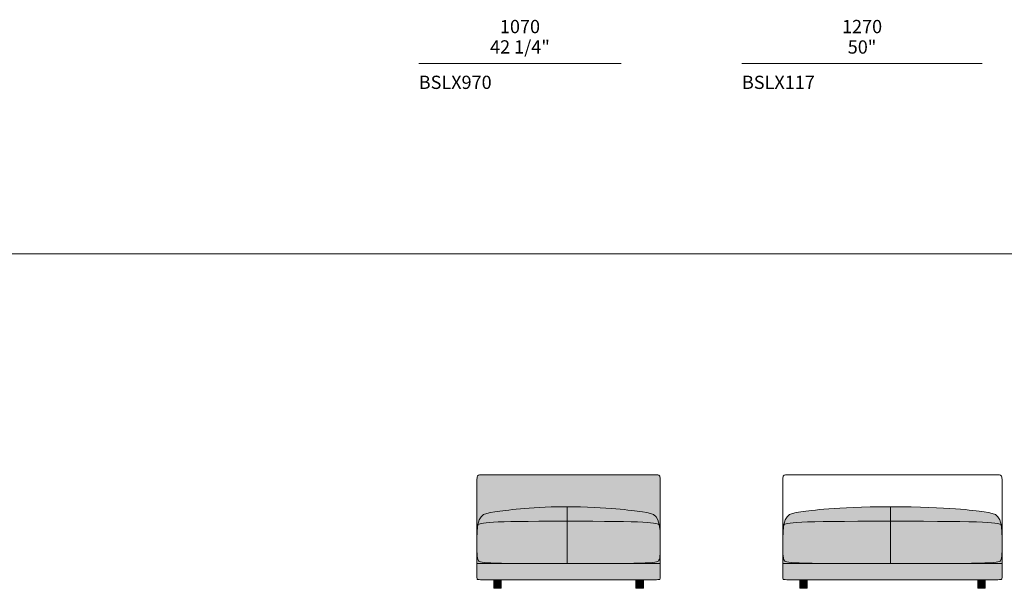
# Model space of a CAD drawing. Units: millimetres. Extents: x -97752 to 242819, y 47012 to 144328.
# Drawn here: x -32626 to -27422, y 98058 to 101063 of the extents above; entities that cross this region are included whole.
import ezdxf

# ---------------------------------------------------------------- set-up
doc = ezdxf.new("R2010")
doc.units = ezdxf.units.MM
doc.header["$LTSCALE"] = 10
for name, color, linetype, lineweight in [('dimensions', 7, 'Continuous', 5), ('drawing', 7, 'Continuous', 5), ('hatch', 9, 'Continuous', 5), ('product codes', 7, 'Continuous', 5), ('stitches', 7, 'Continuous', 0)]:
    doc.layers.add(name, color=color, linetype=linetype, lineweight=lineweight)
doc.styles.add('Arial Normale', font='arial.ttf')

msp = doc.modelspace()

# ---------------------------------------------------------------- hatches: boundary and pattern name
at = {"layer": 'hatch'}
for points in [[(-29322.4, 98658), (-29322.4, 98658), (-29746.7, 98658), (-30127.7, 98658), (-30127.7, 98658), (-30188.8, 98658), (-30190.8, 98657.9), (-30192.7, 98657.8), (-30194.5, 98657.7), (-30195.3, 98657.6), (-30196.1, 98657.5), (-30196.9, 98657.3), (-30197.7, 98657.2), (-30198.5, 98657), (-30199.2, 98656.9), (-30199.9, 98656.7), (-30200.2, 98656.6), (-30200.5, 98656.5), (-30200.8, 98656.4), (-30201.2, 98656.3), (-30201.5, 98656.1), (-30201.8, 98656), (-30202.1, 98655.9), (-30202.4, 98655.7), (-30202.6, 98655.6), (-30202.9, 98655.5), (-30203.2, 98655.3), (-30203.5, 98655.1), (-30203.7, 98655), (-30204, 98654.8), (-30204.2, 98654.6), (-30204.4, 98654.4), (-30204.7, 98654.2), (-30204.9, 98654), (-30205.1, 98653.8), (-30205.3, 98653.6), (-30205.5, 98653.4), (-30205.7, 98653.2), (-30205.9, 98653), (-30206, 98652.8), (-30206.1, 98652.7), (-30206.2, 98652.6), (-30206.3, 98652.5), (-30206.4, 98652.3), (-30206.5, 98652.2), (-30206.6, 98652.1), (-30206.7, 98651.9), (-30206.7, 98651.8), (-30206.8, 98651.6), (-30206.9, 98651.5), (-30207, 98651.3), (-30207.1, 98651.1), (-30207.1, 98651), (-30207.2, 98650.8), (-30207.3, 98650.6), (-30207.4, 98650.3), (-30207.6, 98649.9), (-30207.7, 98649.4), (-30207.8, 98649), (-30207.9, 98648.5), (-30208.1, 98648), (-30208.2, 98647.4), (-30208.3, 98646.9), (-30208.4, 98646.2), (-30208.6, 98644.9), (-30208.8, 98643.4), (-30208.9, 98641.7), (-30209.2, 98637.7), (-30209.4, 98632.8), (-30209.9, 98602.3), (-30210, 98318.6), (-30209.6, 98340.6), (-30209.3, 98350.6), (-30208.8, 98360), (-30208.1, 98368.8), (-30207.3, 98377.1), (-30206.3, 98384.8), (-30205.2, 98391.9), (-30204.1, 98397.5), (-30203, 98402.6), (-30202.4, 98405.1), (-30201.7, 98407.5), (-30201.1, 98409.8), (-30200.4, 98412.1), (-30199.7, 98414.2), (-30198.9, 98416.3), (-30198.1, 98418.4), (-30197.3, 98420.3), (-30196.5, 98422.2), (-30195.6, 98424), (-30194.7, 98425.8), (-30193.8, 98427.4), (-30192.9, 98429.1), (-30191.9, 98430.6), (-30190.9, 98432.1), (-30189.9, 98433.6), (-30188.8, 98434.9), (-30187.7, 98436.3), (-30186.6, 98437.5), (-30185.5, 98438.8), (-30184.3, 98439.9), (-30183.1, 98441.1), (-30181.9, 98442.1), (-30180.6, 98443.1), (-30179.4, 98444.1), (-30178, 98445.1), (-30176.7, 98446), (-30175.3, 98446.8), (-30173.9, 98447.6), (-30172.5, 98448.4), (-30171, 98449.1), (-30169.5, 98449.8), (-30168, 98450.5), (-30166.5, 98451.1), (-30164.9, 98451.8), (-30163.3, 98452.3), (-30161.6, 98452.9), (-30159.9, 98453.4), (-30156.5, 98454.4), (-30152.9, 98455.3), (-30149.3, 98456.1), (-30145.4, 98456.8), (-30141.5, 98457.5), (-30057.4, 98469.4), (-30021.5, 98473.9), (-29980.1, 98478.3), (-29932.6, 98482.3), (-29878.3, 98485.6), (-29816.5, 98487.8), (-29746.7, 98488.6), (-29662.6, 98487.8), (-29590.1, 98485.6), (-29528.1, 98482.3), (-29475.4, 98478.3), (-29430.9, 98473.9), (-29316.9, 98458.8), (-29308.6, 98457.5), (-29304.7, 98456.8), (-29300.9, 98456.1), (-29297.2, 98455.3), (-29293.7, 98454.4), (-29290.2, 98453.4), (-29288.5, 98452.9), (-29286.9, 98452.3), (-29285.3, 98451.8), (-29283.7, 98451.1), (-29282.1, 98450.5), (-29280.6, 98449.8), (-29279.1, 98449.1), (-29277.7, 98448.4), (-29276.2, 98447.6), (-29274.8, 98446.8), (-29273.5, 98446), (-29272.1, 98445.1), (-29270.8, 98444.1), (-29269.5, 98443.1), (-29268.3, 98442.1), (-29267, 98441.1), (-29265.8, 98439.9), (-29264.7, 98438.8), (-29263.5, 98437.5), (-29262.4, 98436.3), (-29261.3, 98434.9), (-29260.3, 98433.6), (-29259.2, 98432.1), (-29258.2, 98430.6), (-29257.3, 98429.1), (-29256.3, 98427.4), (-29255.4, 98425.8), (-29254.5, 98424), (-29253.7, 98422.2), (-29252.8, 98420.3), (-29252, 98418.4), (-29251.3, 98416.3), (-29250.5, 98414.2), (-29249.8, 98412.1), (-29249.1, 98409.8), (-29248.4, 98407.5), (-29247.8, 98405.1), (-29247.2, 98402.6), (-29246, 98397.5), (-29245, 98391.9), (-29243.8, 98384.8), (-29242.9, 98377.1), (-29242.1, 98368.8), (-29241.4, 98360), (-29240.9, 98350.6), (-29240.5, 98340.6), (-29240.2, 98318.6), (-29240.2, 98548.9), (-29240.3, 98602.3), (-29240.7, 98632.8), (-29240.9, 98637.7), (-29241.2, 98641.7), (-29241.4, 98643.4), (-29241.6, 98644.9), (-29241.8, 98646.2), (-29241.9, 98646.9), (-29242, 98647.4), (-29242.1, 98648), (-29242.2, 98648.5), (-29242.3, 98649), (-29242.5, 98649.4), (-29242.6, 98649.9), (-29242.7, 98650.3), (-29242.9, 98650.6), (-29242.9, 98650.8), (-29243, 98651), (-29243.1, 98651.1), (-29243.2, 98651.3), (-29243.3, 98651.5), (-29243.3, 98651.6), (-29243.4, 98651.8), (-29243.5, 98651.9), (-29243.6, 98652.1), (-29243.7, 98652.2), (-29243.8, 98652.3), (-29243.8, 98652.5), (-29243.9, 98652.6), (-29244, 98652.7), (-29244.1, 98652.8), (-29244.2, 98653), (-29244.4, 98653.2), (-29244.6, 98653.4), (-29244.8, 98653.6), (-29245, 98653.8), (-29245.3, 98654), (-29245.5, 98654.2), (-29245.7, 98654.4), (-29245.9, 98654.6), (-29246.2, 98654.8), (-29246.4, 98655), (-29246.7, 98655.1), (-29247, 98655.3), (-29247.2, 98655.5), (-29247.5, 98655.6), (-29247.8, 98655.7), (-29248.1, 98655.9), (-29248.4, 98656), (-29248.7, 98656.1), (-29249, 98656.3), (-29249.3, 98656.4), (-29249.6, 98656.5), (-29250, 98656.6), (-29250.3, 98656.7), (-29251, 98656.9), (-29251.7, 98657), (-29252.4, 98657.2), (-29253.2, 98657.3), (-29254, 98657.5), (-29254.8, 98657.6), (-29255.7, 98657.7), (-29257.5, 98657.8), (-29259.4, 98657.9), (-29261.4, 98658), (-29315.7, 98658.1)], [(-29245, 98391.9), (-29246, 98397.5), (-29247.2, 98402.6), (-29247.8, 98405.1), (-29248.4, 98407.5), (-29249.1, 98409.8), (-29249.8, 98412.1), (-29250.5, 98414.2), (-29251.3, 98416.3), (-29252, 98418.4), (-29252.8, 98420.3), (-29253.7, 98422.2), (-29254.5, 98424), (-29255.4, 98425.8), (-29256.3, 98427.4), (-29257.3, 98429.1), (-29258.2, 98430.6), (-29259.2, 98432.1), (-29260.3, 98433.6), (-29261.3, 98434.9), (-29262.4, 98436.3), (-29263.5, 98437.5), (-29264.7, 98438.8), (-29265.8, 98439.9), (-29267, 98441.1), (-29268.3, 98442.1), (-29269.5, 98443.1), (-29270.8, 98444.1), (-29272.1, 98445.1), (-29273.5, 98446), (-29274.8, 98446.8), (-29276.2, 98447.6), (-29277.7, 98448.4), (-29279.1, 98449.1), (-29280.6, 98449.8), (-29282.1, 98450.5), (-29283.7, 98451.1), (-29285.3, 98451.8), (-29286.9, 98452.3), (-29288.5, 98452.9), (-29290.2, 98453.4), (-29293.7, 98454.4), (-29297.2, 98455.3), (-29300.9, 98456.1), (-29304.7, 98456.8), (-29308.6, 98457.5), (-29334.9, 98461.3), (-29430.9, 98473.9), (-29475.4, 98478.3), (-29528.1, 98482.3), (-29590.1, 98485.6), (-29662.6, 98487.8), (-29746.7, 98488.6), (-29816.5, 98487.8), (-29878.3, 98485.6), (-29932.6, 98482.3), (-29980.1, 98478.3), (-30021.5, 98473.9), (-30133.3, 98458.8), (-30141.5, 98457.5), (-30145.4, 98456.8), (-30149.3, 98456.1), (-30152.9, 98455.3), (-30156.5, 98454.4), (-30159.9, 98453.4), (-30161.6, 98452.9), (-30163.3, 98452.3), (-30164.9, 98451.8), (-30166.5, 98451.1), (-30168, 98450.5), (-30169.5, 98449.8), (-30171, 98449.1), (-30172.5, 98448.4), (-30173.9, 98447.6), (-30175.3, 98446.8), (-30176.7, 98446), (-30178, 98445.1), (-30179.4, 98444.1), (-30180.6, 98443.1), (-30181.9, 98442.1), (-30183.1, 98441.1), (-30184.3, 98439.9), (-30185.5, 98438.8), (-30186.6, 98437.5), (-30187.7, 98436.3), (-30188.8, 98434.9), (-30189.9, 98433.6), (-30190.9, 98432.1), (-30191.9, 98430.6), (-30192.9, 98429.1), (-30193.8, 98427.4), (-30194.7, 98425.8), (-30195.6, 98424), (-30196.5, 98422.2), (-30197.3, 98420.3), (-30198.1, 98418.4), (-30198.9, 98416.3), (-30199.7, 98414.2), (-30200.4, 98412.1), (-30201.1, 98409.8), (-30201.7, 98407.5), (-30202.4, 98405.1), (-30203, 98402.6), (-30204.1, 98397.5), (-30205.2, 98391.9), (-30204.9, 98392.3), (-30204.6, 98392.6), (-30204.2, 98392.9), (-30203.9, 98393.3), (-30203.5, 98393.6), (-30203.2, 98393.9), (-30202.8, 98394.2), (-30202.4, 98394.6), (-30201.9, 98394.9), (-30201.5, 98395.2), (-30201, 98395.5), (-30200.6, 98395.8), (-30200, 98396.1), (-30199.5, 98396.4), (-30199, 98396.7), (-30198.4, 98397), (-30197.8, 98397.3), (-30197.2, 98397.5), (-30196.5, 98397.8), (-30195.8, 98398.1), (-30194.3, 98398.7), (-30192.8, 98399.2), (-30191, 98399.7), (-30189.2, 98400.2), (-30187.2, 98400.7), (-30185, 98401.2), (-30182.7, 98401.7), (-30180.1, 98402.2), (-30174.6, 98403.1), (-30168.3, 98403.9), (-30161.1, 98404.7), (-30144, 98406.2), (-30122.7, 98407.5), (-30066, 98409.7), (-29746.7, 98412.3), (-29394.7, 98409.7), (-29332.8, 98407.5), (-29309.8, 98406.2), (-29291.4, 98404.7), (-29283.7, 98403.9), (-29276.9, 98403.1), (-29271, 98402.2), (-29268.3, 98401.7), (-29265.8, 98401.2), (-29263.6, 98400.7), (-29261.4, 98400.2), (-29259.5, 98399.7), (-29257.7, 98399.2), (-29256, 98398.7), (-29255.3, 98398.4), (-29254.5, 98398.1), (-29253.8, 98397.8), (-29253.1, 98397.5), (-29252.5, 98397.3), (-29251.9, 98397), (-29251.3, 98396.7), (-29250.7, 98396.4), (-29250.2, 98396.1), (-29249.6, 98395.8), (-29249.1, 98395.5), (-29248.7, 98395.2), (-29248.2, 98394.9), (-29247.8, 98394.6), (-29247.4, 98394.2), (-29247, 98393.9), (-29246.6, 98393.6), (-29246.3, 98393.3), (-29245.9, 98392.9), (-29245.6, 98392.6), (-29245.3, 98392.3)], [(-28027.4, 98488.6), (-28218.1, 98485.6), (-28290.6, 98482.3), (-28350.3, 98478.3), (-28399.1, 98473.9), (-28498.2, 98461.3), (-28524.5, 98457.5), (-28528.4, 98456.8), (-28532.2, 98456.1), (-28535.9, 98455.3), (-28539.5, 98454.4), (-28542.9, 98453.4), (-28544.6, 98452.9), (-28546.2, 98452.3), (-28547.8, 98451.8), (-28549.4, 98451.1), (-28551, 98450.5), (-28552.5, 98449.8), (-28554, 98449.1), (-28555.5, 98448.4), (-28556.9, 98447.6), (-28558.3, 98446.8), (-28559.7, 98446), (-28561, 98445.1), (-28562.3, 98444.1), (-28563.6, 98443.1), (-28564.9, 98442.1), (-28566.1, 98441.1), (-28567.3, 98439.9), (-28568.5, 98438.8), (-28569.6, 98437.5), (-28570.7, 98436.3), (-28571.8, 98434.9), (-28572.9, 98433.6), (-28573.9, 98432.1), (-28574.9, 98430.6), (-28575.9, 98429.1), (-28576.8, 98427.4), (-28577.7, 98425.8), (-28578.6, 98424), (-28579.5, 98422.2), (-28580.3, 98420.3), (-28581.1, 98418.4), (-28581.9, 98416.3), (-28582.6, 98414.2), (-28583.3, 98412.1), (-28584, 98409.8), (-28584.7, 98407.5), (-28585.4, 98405.1), (-28586, 98402.6), (-28587.1, 98397.5), (-28588.2, 98391.9), (-28587.9, 98392.3), (-28587.5, 98392.6), (-28587.2, 98392.9), (-28586.9, 98393.3), (-28586.5, 98393.6), (-28586.1, 98393.9), (-28585.7, 98394.2), (-28585.3, 98394.6), (-28584.9, 98394.9), (-28584.4, 98395.2), (-28583.9, 98395.5), (-28583.4, 98395.8), (-28582.9, 98396.1), (-28582.4, 98396.4), (-28581.8, 98396.7), (-28581.2, 98397), (-28580.5, 98397.3), (-28579.8, 98397.5), (-28579.1, 98397.8), (-28578.4, 98398.1), (-28577.6, 98398.4), (-28576.8, 98398.7), (-28575.1, 98399.2), (-28573.2, 98399.7), (-28571.1, 98400.2), (-28568.8, 98400.7), (-28566.4, 98401.2), (-28560.8, 98402.2), (-28554.4, 98403.1), (-28547.1, 98403.9), (-28538.7, 98404.7), (-28518.4, 98406.2), (-28492.9, 98407.5), (-28326.9, 98411.1), (-27711.5, 98411.1), (-27537, 98407.5), (-27510.4, 98406.2), (-27489.3, 98404.7), (-27480.5, 98403.9), (-27472.8, 98403.1), (-27466.2, 98402.2), (-27460.5, 98401.2), (-27458, 98400.7), (-27455.6, 98400.2), (-27453.5, 98399.7), (-27451.5, 98399.2), (-27449.8, 98398.7), (-27448.9, 98398.4), (-27448.1, 98398.1), (-27447.4, 98397.8), (-27446.6, 98397.5), (-27446, 98397.3), (-27445.3, 98397), (-27444.7, 98396.7), (-27444.1, 98396.4), (-27443.5, 98396.1), (-27443, 98395.8), (-27442.5, 98395.5), (-27442, 98395.2), (-27441.5, 98394.9), (-27441.1, 98394.6), (-27440.7, 98394.2), (-27440.3, 98393.9), (-27439.9, 98393.6), (-27439.6, 98393.3), (-27439.2, 98392.9), (-27438.9, 98392.6), (-27438.6, 98392.3), (-27438.3, 98391.9), (-27439.3, 98397.5), (-27440.4, 98402.6), (-27441.1, 98405.1), (-27441.7, 98407.5), (-27442.4, 98409.8), (-27443.1, 98412.1), (-27443.8, 98414.2), (-27444.5, 98416.3), (-27445.3, 98418.4), (-27446.1, 98420.3), (-27446.9, 98422.2), (-27447.8, 98424), (-27448.7, 98425.8), (-27449.6, 98427.4), (-27450.6, 98429.1), (-27451.5, 98430.6), (-27452.5, 98432.1), (-27453.5, 98433.6), (-27454.6, 98434.9), (-27455.7, 98436.3), (-27456.8, 98437.5), (-27457.9, 98438.8), (-27459.1, 98439.9), (-27460.3, 98441.1), (-27461.5, 98442.1), (-27462.8, 98443.1), (-27464.1, 98444.1), (-27465.4, 98445.1), (-27466.7, 98446), (-27468.1, 98446.8), (-27469.5, 98447.6), (-27471, 98448.4), (-27472.4, 98449.1), (-27473.9, 98449.8), (-27475.4, 98450.5), (-27477, 98451.1), (-27478.6, 98451.8), (-27480.2, 98452.3), (-27481.8, 98452.9), (-27483.5, 98453.4), (-27486.9, 98454.4), (-27490.5, 98455.3), (-27494.2, 98456.1), (-27498, 98456.8), (-27501.9, 98457.5), (-27528.2, 98461.3), (-27588.1, 98469.4), (-27628.8, 98473.9), (-27679.7, 98478.3), (-27742.8, 98482.3), (-27820.3, 98485.6)], [(-29240.2, 98317.9), (-29240.5, 98340.1), (-29240.9, 98350.2), (-29241.4, 98359.7), (-29242, 98368.6), (-29242.9, 98377), (-29243.8, 98384.7), (-29245, 98391.9), (-29245.3, 98392.3), (-29245.6, 98392.6), (-29245.9, 98392.9), (-29246.3, 98393.3), (-29246.6, 98393.6), (-29247, 98393.9), (-29247.4, 98394.2), (-29247.8, 98394.6), (-29248.2, 98394.9), (-29248.7, 98395.2), (-29249.1, 98395.5), (-29249.6, 98395.8), (-29250.2, 98396.1), (-29250.7, 98396.4), (-29251.3, 98396.7), (-29251.9, 98397), (-29252.5, 98397.3), (-29253.1, 98397.5), (-29253.8, 98397.8), (-29254.5, 98398.1), (-29255.3, 98398.4), (-29256, 98398.7), (-29257.7, 98399.2), (-29259.5, 98399.7), (-29261.4, 98400.2), (-29263.6, 98400.7), (-29265.8, 98401.2), (-29268.3, 98401.7), (-29271, 98402.2), (-29276.9, 98403.1), (-29283.7, 98403.9), (-29291.4, 98404.7), (-29309.8, 98406.2), (-29332.8, 98407.5), (-29394.7, 98409.7), (-29746.7, 98412.3), (-30066, 98409.7), (-30122.7, 98407.5), (-30144, 98406.2), (-30161.1, 98404.7), (-30168.3, 98403.9), (-30174.6, 98403.1), (-30180.1, 98402.2), (-30182.7, 98401.7), (-30185, 98401.2), (-30187.2, 98400.7), (-30189.2, 98400.2), (-30191, 98399.7), (-30192.8, 98399.2), (-30194.3, 98398.7), (-30195.8, 98398.1), (-30196.5, 98397.8), (-30197.2, 98397.5), (-30197.8, 98397.3), (-30198.4, 98397), (-30199, 98396.7), (-30199.5, 98396.4), (-30200, 98396.1), (-30200.6, 98395.8), (-30201, 98395.5), (-30201.5, 98395.2), (-30201.9, 98394.9), (-30202.4, 98394.6), (-30202.8, 98394.2), (-30203.2, 98393.9), (-30203.5, 98393.6), (-30203.9, 98393.3), (-30204.2, 98392.9), (-30204.6, 98392.6), (-30204.9, 98392.3), (-30205.2, 98391.9), (-30206.3, 98384.7), (-30207.3, 98377), (-30208.1, 98368.6), (-30208.8, 98359.7), (-30209.3, 98350.2), (-30209.7, 98340.1), (-30210, 98317.9), (-30209.8, 98272.5), (-30209.6, 98255.1), (-30209.1, 98240.8), (-30208.7, 98234.7), (-30208.2, 98229.2), (-30207.7, 98224.2), (-30207.3, 98222), (-30207, 98219.8), (-30206.6, 98217.8), (-30206.2, 98215.8), (-30205.7, 98214), (-30205.2, 98212.3), (-30205, 98211.4), (-30204.7, 98210.6), (-30204.5, 98209.8), (-30204.2, 98209.1), (-30203.9, 98208.3), (-30203.6, 98207.6), (-30203.3, 98206.9), (-30202.9, 98206.2), (-30202.6, 98205.5), (-30202.4, 98205.2), (-30202.2, 98204.9), (-30202.1, 98204.6), (-30201.9, 98204.2), (-30201.6, 98203.9), (-30201.4, 98203.6), (-30201.2, 98203.3), (-30201, 98203), (-30200.8, 98202.9), (-30200.7, 98202.7), (-30200.6, 98202.6), (-30200.4, 98202.4), (-30200.3, 98202.3), (-30200.1, 98202.1), (-30200, 98202), (-30199.8, 98201.8), (-30199.7, 98201.7), (-30199.5, 98201.5), (-30199.3, 98201.4), (-30199.2, 98201.3), (-30199, 98201.1), (-30198.8, 98201), (-30198.4, 98200.7), (-30198, 98200.5), (-30197.5, 98200.2), (-30197.1, 98199.9), (-30196.6, 98199.7), (-30196.1, 98199.4), (-30195.5, 98199.2), (-30194.9, 98198.9), (-30194.3, 98198.7), (-30193.7, 98198.4), (-30193, 98198.2), (-30192.3, 98198), (-30191.5, 98197.7), (-30189.9, 98197.3), (-30188.1, 98196.9), (-30186.1, 98196.4), (-30184, 98196), (-30181.7, 98195.6), (-30176.4, 98194.9), (-30170.2, 98194.2), (-30155, 98192.9), (-30135.4, 98191.9), (-30080.4, 98190.2), (-29467.8, 98189.2), (-29320.2, 98191.9), (-29298.8, 98192.9), (-29282.2, 98194.2), (-29275.5, 98194.9), (-29269.8, 98195.6), (-29267.3, 98196), (-29265, 98196.4), (-29262.9, 98196.9), (-29260.9, 98197.3), (-29259.2, 98197.7), (-29258.4, 98198), (-29257.6, 98198.2), (-29256.9, 98198.4), (-29256.2, 98198.7), (-29255.5, 98198.9), (-29254.9, 98199.2), (-29254.3, 98199.4), (-29253.8, 98199.7), (-29253.3, 98199.9), (-29252.8, 98200.2), (-29252.3, 98200.5), (-29251.9, 98200.7), (-29251.7, 98200.9), (-29251.5, 98201), (-29251.3, 98201.1), (-29251.1, 98201.3), (-29250.9, 98201.4), (-29250.7, 98201.5), (-29250.5, 98201.7), (-29250.4, 98201.8), (-29250.2, 98202), (-29250.1, 98202.1), (-29249.9, 98202.3), (-29249.8, 98202.4), (-29249.6, 98202.6), (-29249.5, 98202.7), (-29249.3, 98202.9), (-29249.2, 98203), (-29249.1, 98203.2), (-29249, 98203.3), (-29248.7, 98203.6), (-29248.5, 98203.9), (-29248.3, 98204.2), (-29248.1, 98204.6), (-29247.9, 98204.9), (-29247.7, 98205.2), (-29247.6, 98205.5), (-29247.2, 98206.2), (-29246.9, 98206.9), (-29246.6, 98207.6), (-29246.3, 98208.3), (-29246, 98209.1), (-29245.7, 98209.8), (-29245.4, 98210.6), (-29245.2, 98211.4), (-29244.9, 98212.3), (-29244.4, 98214), (-29244, 98215.8), (-29243.5, 98217.8), (-29243.2, 98219.8), (-29242.8, 98222), (-29242.5, 98224.2), (-29241.9, 98229.2), (-29241.4, 98234.7), (-29241.1, 98240.8), (-29240.6, 98255.1)], [(-28588.2, 98391.9), (-28589.3, 98384.7), (-28590.3, 98377), (-28591.1, 98368.6), (-28591.8, 98359.7), (-28592.3, 98350.2), (-28592.6, 98340.1), (-28592.9, 98317.9), (-28592.8, 98272.5), (-28592.6, 98255.1), (-28592.1, 98240.8), (-28591.7, 98234.7), (-28591.2, 98229.2), (-28590.6, 98224.2), (-28590.3, 98222), (-28590, 98219.8), (-28589.6, 98217.8), (-28589.2, 98215.8), (-28588.7, 98214), (-28588.2, 98212.3), (-28588, 98211.4), (-28587.7, 98210.6), (-28587.4, 98209.8), (-28587.1, 98209.1), (-28586.8, 98208.3), (-28586.5, 98207.6), (-28586.2, 98206.9), (-28585.9, 98206.2), (-28585.6, 98205.5), (-28585.4, 98205.2), (-28585.2, 98204.9), (-28585, 98204.6), (-28584.8, 98204.2), (-28584.6, 98203.9), (-28584.4, 98203.6), (-28584.3, 98203.5), (-28584.1, 98203.3), (-28584, 98203.2), (-28583.9, 98203), (-28583.8, 98202.9), (-28583.6, 98202.7), (-28583.5, 98202.6), (-28583.3, 98202.4), (-28583.2, 98202.3), (-28583, 98202.1), (-28582.8, 98202), (-28582.7, 98201.8), (-28582.5, 98201.7), (-28582.3, 98201.5), (-28582.1, 98201.4), (-28581.9, 98201.3), (-28581.7, 98201.1), (-28581.5, 98201), (-28581.3, 98200.9), (-28581.1, 98200.7), (-28580.6, 98200.5), (-28580.1, 98200.2), (-28579.6, 98199.9), (-28579, 98199.7), (-28578.4, 98199.4), (-28577.8, 98199.2), (-28577.1, 98198.9), (-28576.4, 98198.7), (-28575.7, 98198.4), (-28574.9, 98198.2), (-28573.2, 98197.7), (-28571.3, 98197.3), (-28569.1, 98196.9), (-28566.8, 98196.4), (-28564.3, 98196), (-28561.5, 98195.6), (-28555.2, 98194.9), (-28547.8, 98194.2), (-28529.4, 98192.9), (-28505.6, 98191.9), (-28340.4, 98189.2), (-28027.4, 98188.5), (-27524.4, 98191.9), (-27499.4, 98192.9), (-27480.1, 98194.2), (-27472.4, 98194.9), (-27465.8, 98195.6), (-27460.2, 98196.4), (-27457.8, 98196.9), (-27455.6, 98197.3), (-27453.6, 98197.7), (-27451.8, 98198.2), (-27451, 98198.4), (-27450.2, 98198.7), (-27449.5, 98198.9), (-27448.8, 98199.2), (-27448.1, 98199.4), (-27447.5, 98199.7), (-27446.9, 98199.9), (-27446.4, 98200.2), (-27445.9, 98200.5), (-27445.4, 98200.7), (-27445.2, 98200.9), (-27445, 98201), (-27444.7, 98201.1), (-27444.5, 98201.3), (-27444.3, 98201.4), (-27444.1, 98201.5), (-27444, 98201.7), (-27443.8, 98201.8), (-27443.6, 98202), (-27443.4, 98202.1), (-27443.3, 98202.3), (-27443.1, 98202.4), (-27443, 98202.6), (-27442.8, 98202.7), (-27442.7, 98202.9), (-27442.5, 98203), (-27442.4, 98203.2), (-27442.3, 98203.3), (-27442.2, 98203.5), (-27442, 98203.6), (-27441.9, 98203.8), (-27441.8, 98203.9), (-27441.6, 98204.2), (-27441.4, 98204.6), (-27441.2, 98204.9), (-27441, 98205.2), (-27440.8, 98205.5), (-27440.5, 98206.2), (-27440.2, 98206.9), (-27439.9, 98207.6), (-27439.6, 98208.3), (-27439.3, 98209.1), (-27439, 98209.8), (-27438.7, 98210.6), (-27438.4, 98211.4), (-27438.2, 98212.3), (-27437.7, 98214), (-27437.3, 98215.8), (-27436.8, 98217.8), (-27436.4, 98219.8), (-27436.1, 98222), (-27435.8, 98224.2), (-27435.2, 98229.2), (-27434.7, 98234.7), (-27434.4, 98240.8), (-27433.9, 98255.1), (-27433.5, 98317.9), (-27433.8, 98340.1), (-27434.1, 98350.2), (-27434.7, 98359.7), (-27435.3, 98368.6), (-27436.2, 98377), (-27437.1, 98384.7), (-27438.3, 98391.9), (-27438.6, 98392.3), (-27438.9, 98392.6), (-27439.2, 98392.9), (-27439.6, 98393.3), (-27439.9, 98393.6), (-27440.3, 98393.9), (-27440.7, 98394.2), (-27441.1, 98394.6), (-27441.5, 98394.9), (-27442, 98395.2), (-27442.5, 98395.5), (-27443, 98395.8), (-27443.5, 98396.1), (-27444.1, 98396.4), (-27444.7, 98396.7), (-27445.3, 98397), (-27446, 98397.3), (-27446.6, 98397.5), (-27447.4, 98397.8), (-27448.1, 98398.1), (-27448.9, 98398.4), (-27449.8, 98398.7), (-27451.5, 98399.2), (-27453.5, 98399.7), (-27455.6, 98400.2), (-27458, 98400.7), (-27460.5, 98401.2), (-27466.2, 98402.2), (-27472.8, 98403.1), (-27480.5, 98403.9), (-27489.3, 98404.7), (-27510.4, 98406.2), (-27537, 98407.5), (-27711.5, 98411.1), (-28326.9, 98411.1), (-28492.9, 98407.5), (-28518.4, 98406.2), (-28538.7, 98404.7), (-28547.1, 98403.9), (-28554.4, 98403.1), (-28560.8, 98402.2), (-28566.4, 98401.2), (-28568.8, 98400.7), (-28571.1, 98400.2), (-28573.2, 98399.7), (-28575.1, 98399.2), (-28576.8, 98398.7), (-28577.6, 98398.4), (-28578.4, 98398.1), (-28579.1, 98397.8), (-28579.8, 98397.5), (-28580.5, 98397.3), (-28581.2, 98397), (-28581.8, 98396.7), (-28582.4, 98396.4), (-28582.9, 98396.1), (-28583.4, 98395.8), (-28583.9, 98395.5), (-28584.4, 98395.2), (-28584.9, 98394.9), (-28585.3, 98394.6), (-28585.7, 98394.2), (-28586.1, 98393.9), (-28586.5, 98393.6), (-28586.9, 98393.3), (-28587.2, 98392.9), (-28587.5, 98392.6), (-28587.9, 98392.3)], [(-30023.3, 98189.4), (-30120.7, 98191.3), (-30151.7, 98192.7), (-30163.6, 98193.6), (-30173.4, 98194.5), (-30177.6, 98195.1), (-30181.4, 98195.6), (-30184.7, 98196.2), (-30187.6, 98196.8), (-30189, 98197.1), (-30190.2, 98197.4), (-30191.4, 98197.7), (-30192.5, 98198), (-30193.5, 98198.4), (-30194.4, 98198.7), (-30195.3, 98199.1), (-30195.7, 98199.2), (-30196.1, 98199.4), (-30196.4, 98199.6), (-30196.8, 98199.8), (-30197.2, 98200), (-30197.5, 98200.2), (-30197.8, 98200.3), (-30198.1, 98200.5), (-30198.4, 98200.7), (-30198.7, 98200.9), (-30199, 98201.1), (-30199.2, 98201.3), (-30199.5, 98201.5), (-30199.7, 98201.7), (-30199.9, 98201.9), (-30200.2, 98202.1), (-30200.4, 98202.3), (-30200.6, 98202.6), (-30200.8, 98202.8), (-30200.9, 98203), (-30201.1, 98203.2), (-30201.3, 98203.4), (-30201.5, 98203.6), (-30201.6, 98203.9), (-30201.8, 98204.1), (-30201.9, 98204.3), (-30202, 98204.5), (-30202.2, 98204.8), (-30202.4, 98205.2), (-30202.7, 98205.7), (-30202.9, 98206.2), (-30203.2, 98206.9), (-30203.5, 98207.5), (-30203.8, 98208.2), (-30204.1, 98208.9), (-30204.4, 98209.7), (-30204.6, 98210.4), (-30205.2, 98212), (-30205.6, 98213.6), (-30206.1, 98215.3), (-30206.5, 98217.1), (-30206.8, 98219), (-30207.2, 98221), (-30207.5, 98223.1), (-30208.1, 98227.7), (-30208.6, 98232.8), (-30208.9, 98238.4), (-30209.5, 98251.5), (-30210, 98308.2), (-30210, 98202.1), (-30210, 98189.4)], [(-29240.2, 98308.2), (-29240.7, 98251.5), (-29241.2, 98238.4), (-29241.6, 98232.8), (-29242.1, 98227.7), (-29242.6, 98223.1), (-29243, 98221), (-29243.3, 98219), (-29243.7, 98217.1), (-29244.1, 98215.3), (-29244.5, 98213.6), (-29245, 98212), (-29245.5, 98210.4), (-29245.8, 98209.7), (-29246, 98208.9), (-29246.3, 98208.2), (-29246.6, 98207.5), (-29246.9, 98206.9), (-29247.2, 98206.2), (-29247.5, 98205.7), (-29247.7, 98205.2), (-29248, 98204.8), (-29248.1, 98204.5), (-29248.3, 98204.3), (-29248.4, 98204.1), (-29248.6, 98203.9), (-29248.7, 98203.6), (-29248.9, 98203.4), (-29249, 98203.2), (-29249.2, 98203), (-29249.4, 98202.8), (-29249.6, 98202.6), (-29249.8, 98202.3), (-29250, 98202.1), (-29250.3, 98201.9), (-29250.5, 98201.7), (-29250.7, 98201.5), (-29251, 98201.3), (-29251.3, 98201.1), (-29251.6, 98200.9), (-29251.9, 98200.7), (-29252.2, 98200.5), (-29252.5, 98200.3), (-29252.8, 98200.2), (-29253.2, 98200), (-29253.5, 98199.8), (-29253.9, 98199.6), (-29254.3, 98199.4), (-29254.7, 98199.2), (-29255.2, 98199.1), (-29256.1, 98198.7), (-29257.1, 98198.4), (-29258.2, 98198), (-29259.3, 98197.7), (-29260.6, 98197.4), (-29261.9, 98197.1), (-29263.4, 98196.8), (-29266.5, 98196.2), (-29270.1, 98195.6), (-29274.2, 98195.1), (-29278.7, 98194.5), (-29289.3, 98193.6), (-29302.3, 98192.7), (-29336.2, 98191.3), (-29442.7, 98189.4), (-29240.2, 98189.4), (-29240.2, 98202.1)], [(-28027.4, 98188.5), (-28340.4, 98189.2), (-28505.6, 98191.9), (-28529.4, 98192.9), (-28547.8, 98194.2), (-28555.2, 98194.9), (-28561.5, 98195.6), (-28564.3, 98196), (-28566.8, 98196.4), (-28569.1, 98196.9), (-28571.3, 98197.3), (-28573.2, 98197.7), (-28574.9, 98198.2), (-28575.7, 98198.4), (-28576.4, 98198.7), (-28577.1, 98198.9), (-28577.8, 98199.2), (-28578.4, 98199.4), (-28579, 98199.7), (-28579.6, 98199.9), (-28580.1, 98200.2), (-28580.6, 98200.5), (-28581.1, 98200.7), (-28581.3, 98200.9), (-28581.5, 98201), (-28581.7, 98201.1), (-28581.9, 98201.3), (-28582.1, 98201.4), (-28582.3, 98201.5), (-28582.5, 98201.7), (-28582.7, 98201.8), (-28582.8, 98202), (-28583, 98202.1), (-28583.2, 98202.3), (-28583.3, 98202.4), (-28583.5, 98202.6), (-28583.6, 98202.7), (-28583.8, 98202.9), (-28583.9, 98203), (-28584, 98203.2), (-28584.1, 98203.3), (-28584.3, 98203.5), (-28584.4, 98203.6), (-28584.6, 98203.9), (-28584.8, 98204.2), (-28585, 98204.6), (-28585.2, 98204.9), (-28585.4, 98205.2), (-28585.6, 98205.5), (-28585.9, 98206.2), (-28586.2, 98206.9), (-28586.5, 98207.5), (-28586.8, 98208.2), (-28587.1, 98208.9), (-28587.4, 98209.7), (-28587.6, 98210.4), (-28588.1, 98212), (-28588.6, 98213.6), (-28589, 98215.3), (-28589.4, 98217.1), (-28589.8, 98219), (-28590.2, 98221), (-28590.5, 98223.1), (-28591.1, 98227.7), (-28591.5, 98232.8), (-28591.9, 98238.4), (-28592.5, 98251.5), (-28592.9, 98308.2), (-28592.9, 98202.1), (-28592.6, 98120.2), (-28592.4, 98116.4), (-28592.3, 98113.4), (-28592.2, 98112.2), (-28592.1, 98111.1), (-28591.9, 98110.1), (-28591.8, 98109.3), (-28591.7, 98108.9), (-28591.7, 98108.5), (-28591.6, 98108.2), (-28591.5, 98107.9), (-28591.5, 98107.6), (-28591.4, 98107.4), (-28591.3, 98107.3), (-28591.3, 98107.1), (-28591.3, 98107), (-28591.2, 98106.9), (-28591.2, 98106.8), (-28591.1, 98106.7), (-28591.1, 98106.6), (-28591, 98106.5), (-28591, 98106.4), (-28590.9, 98106.4), (-28590.9, 98106.3), (-28590.8, 98106.2), (-28590.8, 98106.1), (-28590.7, 98106), (-28590.7, 98106), (-28590.6, 98105.9), (-28590.6, 98105.8), (-28590.5, 98105.8), (-28590.4, 98105.6), (-28590.4, 98105.6), (-28590.3, 98105.5), (-28590.3, 98105.5), (-28590.2, 98105.4), (-28590.2, 98105.4), (-28590.2, 98105.4), (-28590.1, 98105.3), (-28590.1, 98105.3), (-28590, 98105.3), (-28590, 98105.2), (-28589.9, 98105.2), (-28589.9, 98105.2), (-28589.8, 98105.1), (-28589.8, 98105.1), (-28589.7, 98105.1), (-28589.7, 98105.1), (-28589.6, 98105), (-28589.5, 98105), (-28589.4, 98105), (-28589.4, 98104.9), (-28589.3, 98104.9), (-28589.2, 98104.9), (-28589, 98104.8), (-28588.8, 98104.8), (-28588.5, 98104.7), (-28588.3, 98104.7), (-28588, 98104.6), (-28587.7, 98104.6), (-28587, 98104.5), (-28586.1, 98104.4), (-28585.1, 98104.3), (-28582.7, 98104.1), (-28579.5, 98103.9), (-28557.6, 98103.4), (-27470.3, 98103.4), (-27447.4, 98103.9), (-27444, 98104.1), (-27441.5, 98104.3), (-27440.4, 98104.4), (-27439.6, 98104.5), (-27438.8, 98104.6), (-27438.5, 98104.6), (-27438.2, 98104.7), (-27437.9, 98104.7), (-27437.7, 98104.8), (-27437.4, 98104.8), (-27437.2, 98104.9), (-27437.2, 98104.9), (-27437.1, 98104.9), (-27437, 98105), (-27436.9, 98105), (-27436.8, 98105), (-27436.8, 98105.1), (-27436.7, 98105.1), (-27436.6, 98105.1), (-27436.6, 98105.1), (-27436.5, 98105.2), (-27436.5, 98105.2), (-27436.4, 98105.2), (-27436.4, 98105.3), (-27436.3, 98105.3), (-27436.3, 98105.3), (-27436.3, 98105.4), (-27436.2, 98105.4), (-27436.2, 98105.4), (-27436.2, 98105.5), (-27436.1, 98105.5), (-27436.1, 98105.5), (-27436.1, 98105.6), (-27436, 98105.6), (-27435.9, 98105.8), (-27435.8, 98105.8), (-27435.8, 98105.9), (-27435.7, 98106), (-27435.7, 98106), (-27435.6, 98106.1), (-27435.6, 98106.2), (-27435.5, 98106.3), (-27435.5, 98106.4), (-27435.4, 98106.4), (-27435.4, 98106.5), (-27435.3, 98106.6), (-27435.3, 98106.7), (-27435.2, 98106.8), (-27435.2, 98106.9), (-27435.2, 98107), (-27435.1, 98107.1), (-27435.1, 98107.3), (-27435, 98107.4), (-27435, 98107.6), (-27434.9, 98107.9), (-27434.8, 98108.2), (-27434.7, 98108.5), (-27434.7, 98108.9), (-27434.6, 98109.3), (-27434.5, 98110.1), (-27434.4, 98111.1), (-27434.3, 98112.2), (-27434.2, 98113.4), (-27434, 98116.4), (-27433.8, 98120.2), (-27433.5, 98308.2), (-27433.6, 98267.3), (-27433.9, 98251.5), (-27434.5, 98238.4), (-27434.9, 98232.8), (-27435.3, 98227.7), (-27435.9, 98223.1), (-27436.2, 98221), (-27436.6, 98219), (-27437, 98217.1), (-27437.4, 98215.3), (-27437.8, 98213.6), (-27438.3, 98212), (-27438.8, 98210.4), (-27439.1, 98209.7), (-27439.3, 98208.9), (-27439.6, 98208.2), (-27439.9, 98207.5), (-27440.2, 98206.9), (-27440.5, 98206.2), (-27440.8, 98205.5), (-27441, 98205.2), (-27441.2, 98204.9), (-27441.4, 98204.6), (-27441.6, 98204.2), (-27441.8, 98203.9), (-27441.9, 98203.8), (-27442, 98203.6), (-27442.2, 98203.5), (-27442.3, 98203.3), (-27442.4, 98203.2), (-27442.5, 98203), (-27442.7, 98202.9), (-27442.8, 98202.7), (-27443, 98202.6), (-27443.1, 98202.4), (-27443.3, 98202.3), (-27443.4, 98202.1), (-27443.6, 98202), (-27443.8, 98201.8), (-27444, 98201.7), (-27444.1, 98201.5), (-27444.3, 98201.4), (-27444.5, 98201.3), (-27444.7, 98201.1), (-27445, 98201), (-27445.2, 98200.9), (-27445.4, 98200.7), (-27445.9, 98200.5), (-27446.4, 98200.2), (-27446.9, 98199.9), (-27447.5, 98199.7), (-27448.1, 98199.4), (-27448.8, 98199.2), (-27449.5, 98198.9), (-27450.2, 98198.7), (-27451, 98198.4), (-27451.8, 98198.2), (-27453.6, 98197.7), (-27455.6, 98197.3), (-27457.8, 98196.9), (-27460.2, 98196.4), (-27465.8, 98195.6), (-27472.4, 98194.9), (-27480.1, 98194.2), (-27499.4, 98192.9), (-27524.4, 98191.9)], [(-29240.2, 98189.4), (-29442.7, 98189.4), (-29746.7, 98188.5), (-30023.3, 98189.4), (-30210, 98189.4), (-30209.6, 98120.2), (-30209.4, 98116.4), (-30209.3, 98113.4), (-30209.2, 98112.2), (-30209.1, 98111.1), (-30209, 98110.1), (-30208.8, 98109.3), (-30208.8, 98108.9), (-30208.7, 98108.5), (-30208.6, 98108.2), (-30208.6, 98107.9), (-30208.5, 98107.6), (-30208.4, 98107.4), (-30208.4, 98107.3), (-30208.3, 98107.1), (-30208.3, 98107), (-30208.2, 98106.9), (-30208.2, 98106.8), (-30208.1, 98106.7), (-30208.1, 98106.6), (-30208.1, 98106.5), (-30208, 98106.4), (-30208, 98106.4), (-30207.9, 98106.3), (-30207.9, 98106.2), (-30207.8, 98106.1), (-30207.8, 98106), (-30207.7, 98106), (-30207.7, 98105.9), (-30207.6, 98105.8), (-30207.5, 98105.8), (-30207.4, 98105.6), (-30207.4, 98105.6), (-30207.3, 98105.5), (-30207.3, 98105.5), (-30207.3, 98105.4), (-30207.2, 98105.4), (-30207.2, 98105.4), (-30207.1, 98105.3), (-30207.1, 98105.3), (-30207.1, 98105.3), (-30207, 98105.2), (-30207, 98105.2), (-30206.9, 98105.2), (-30206.9, 98105.1), (-30206.8, 98105.1), (-30206.8, 98105.1), (-30206.7, 98105.1), (-30206.7, 98105), (-30206.6, 98105), (-30206.5, 98105), (-30206.5, 98104.9), (-30206.4, 98104.9), (-30206.3, 98104.9), (-30206.1, 98104.8), (-30205.9, 98104.8), (-30205.7, 98104.7), (-30205.5, 98104.7), (-30205.3, 98104.6), (-30205, 98104.6), (-30204.4, 98104.5), (-30203.7, 98104.4), (-30202.8, 98104.3), (-30200.8, 98104.1), (-30198.1, 98103.9), (-30190.7, 98103.7), (-29309.5, 98103.1), (-29272.4, 98103.4), (-29252.7, 98103.9), (-29249.8, 98104.1), (-29247.6, 98104.3), (-29246.7, 98104.4), (-29245.9, 98104.5), (-29245.3, 98104.6), (-29245, 98104.6), (-29244.7, 98104.7), (-29244.5, 98104.7), (-29244.3, 98104.8), (-29244.1, 98104.8), (-29243.9, 98104.9), (-29243.8, 98104.9), (-29243.7, 98104.9), (-29243.7, 98105), (-29243.6, 98105), (-29243.5, 98105), (-29243.5, 98105.1), (-29243.4, 98105.1), (-29243.3, 98105.1), (-29243.3, 98105.1), (-29243.2, 98105.2), (-29243.2, 98105.2), (-29243.1, 98105.2), (-29243.1, 98105.3), (-29243, 98105.3), (-29243, 98105.3), (-29243, 98105.4), (-29242.9, 98105.4), (-29242.9, 98105.4), (-29242.9, 98105.5), (-29242.8, 98105.5), (-29242.8, 98105.6), (-29242.7, 98105.6), (-29242.6, 98105.8), (-29242.5, 98105.8), (-29242.5, 98105.9), (-29242.4, 98106), (-29242.4, 98106), (-29242.3, 98106.1), (-29242.3, 98106.2), (-29242.2, 98106.3), (-29242.2, 98106.4), (-29242.1, 98106.4), (-29242.1, 98106.5), (-29242.1, 98106.6), (-29242, 98106.7), (-29242, 98106.8), (-29241.9, 98106.9), (-29241.9, 98107), (-29241.8, 98107.1), (-29241.8, 98107.3), (-29241.8, 98107.4), (-29241.7, 98107.6), (-29241.6, 98107.9), (-29241.5, 98108.2), (-29241.5, 98108.5), (-29241.4, 98108.9), (-29241.3, 98109.3), (-29241.2, 98110.1), (-29241.1, 98111.1), (-29241, 98112.2), (-29240.9, 98113.4), (-29240.7, 98116.4), (-29240.6, 98120.2)], [(-30120.7, 98058.1), (-30080.9, 98058.1), (-30080.8, 98102.8), (-30120.7, 98102.9)], [(-29369.2, 98058.1), (-29329.5, 98058.1), (-29329.5, 98103), (-29369.3, 98102.9)], [(-28503.6, 98103), (-28463.8, 98103.1), (-28463.8, 98058.2), (-28503.5, 98058.2)], [(-27562.6, 98102.9), (-27522.8, 98103), (-27522.8, 98058.1), (-27562.5, 98058.1)]]:
    msp.add_hatch(color=256, dxfattribs=at).paths.add_polyline_path(points, flags=0)

# ---------------------------------------------------------------- linework, layer by layer
at = {"layer": 'dimensions'}
for points in [[(-30517, 100830.3), (-29447, 100830.3)], [(-28808.8, 100830.3), (-27538.8, 100830.3)]]:
    msp.add_lwpolyline(points, dxfattribs=at)
at = {"layer": 'drawing'}
for points in [[(-30127.8, 98658), (-30127.7, 98658)], [(-30127.7, 98658), (-29746.7, 98658)], [(-29322.4, 98658), (-29746.7, 98658)], [(-29322.4, 98658), (-29322.4, 98658)], [(-28510.8, 98658), (-28510.7, 98658)], [(-28510.7, 98658), (-28027.4, 98658)], [(-27515.7, 98658), (-28027.4, 98658)], [(-27515.7, 98658), (-27515.7, 98658)], [(-29997, 98189.4), (-30210, 98189.4)], [(-29453.2, 98189.4), (-29240.2, 98189.4)], [(-28379.9, 98189.4), (-28592.9, 98189.4)], [(-27646.5, 98189.4), (-27433.5, 98189.4)], [(-30120.7, 98103), (-30120.7, 98058.1)], [(-30120.7, 98058.1), (-30080.9, 98058.1)], [(-30080.9, 98058.1), (-30080.8, 98102.9)], [(-29369.2, 98058.1), (-29369.3, 98102.9)], [(-29329.5, 98058.1), (-29369.2, 98058.1)], [(-29329.5, 98103), (-29329.5, 98058.1)], [(-28503.6, 98103), (-28503.6, 98058.1)], [(-28503.6, 98058.1), (-28463.9, 98058.1)], [(-28463.9, 98058.1), (-28463.8, 98102.9)], [(-27562.5, 98058.1), (-27562.6, 98102.9)], [(-27522.8, 98058.1), (-27562.5, 98058.1)], [(-27522.8, 98103), (-27522.8, 98058.1)]]:
    msp.add_lwpolyline(points, dxfattribs=at)
for points in [[(-29746.7, 98102.7), (-30199.9, 98102.7), (-30210, 98102.7), (-30210, 98120.2), (-30210, 98628.8), (-30210, 98658.1), (-30184.7, 98658.1), (-30143.5, 98658.1), (-30129.8, 98658.1), (-30127.7, 98658)], [(-29746.7, 98102.7), (-29250.3, 98102.7), (-29240.2, 98102.7), (-29240.2, 98120.2), (-29240.2, 98628.8), (-29240.2, 98658.1), (-29265.5, 98658.1), (-29306.6, 98658.1), (-29320.4, 98658.1), (-29322.4, 98658)], [(-28027.4, 98102.7), (-28582.9, 98102.7), (-28592.9, 98102.7), (-28592.9, 98120.2), (-28592.9, 98628.8), (-28592.9, 98658.1), (-28567.7, 98658.1), (-28526.5, 98658.1), (-28512.8, 98658.1), (-28510.7, 98658)], [(-28027.4, 98102.7), (-27443.5, 98102.7), (-27433.5, 98102.7), (-27433.5, 98120.2), (-27433.5, 98628.8), (-27433.5, 98658.1), (-27458.8, 98658.1), (-27499.9, 98658.1), (-27513.7, 98658.1), (-27515.7, 98658)]]:
    msp.add_open_spline(points, degree=3, knots=[0, 0, 0, 0, 158.096733, 316.193465, 474.290198, 632.38693, 790.483663, 948.580395, 979.350499, 979.350499, 979.350499, 979.350499], dxfattribs=at)
for points in [[(-30210, 98317.9), (-30210, 98452.2), (-30153.3, 98452.2), (-29944.2, 98488.6), (-29746.7, 98488.6)], [(-29240.2, 98317.9), (-29240.2, 98452.2), (-29296.8, 98452.2), (-29505.9, 98488.6), (-29746.7, 98488.6)], [(-28592.9, 98317.9), (-28592.9, 98452.2), (-28536.3, 98452.2), (-28327.2, 98488.6), (-28027.4, 98488.6)], [(-27433.5, 98317.9), (-27433.5, 98452.2), (-27490.1, 98452.2), (-27699.2, 98488.6), (-28027.4, 98488.6)], [(-30205.2, 98391.9), (-30192.4, 98406.5), (-30150.9, 98412.3), (-29746.7, 98412.3)], [(-29245, 98391.9), (-29257.8, 98406.5), (-29299.2, 98412.3), (-29746.7, 98412.3)], [(-28588.2, 98391.9), (-28575.4, 98406.5), (-28533.9, 98412.3), (-28027.4, 98412.3)], [(-27438.3, 98391.9), (-27451.1, 98406.5), (-27492.5, 98412.3), (-28027.4, 98412.3)], [(-30210, 98317.9), (-30210, 98246.7), (-30210, 98194.8), (-30181.9, 98188.5), (-29746.7, 98188.5)], [(-29240.2, 98317.9), (-29240.2, 98246.7), (-29240.2, 98194.8), (-29268.3, 98188.5), (-29746.7, 98188.5)], [(-28592.9, 98317.9), (-28592.9, 98246.7), (-28592.9, 98194.8), (-28564.8, 98188.5), (-28027.4, 98188.5)], [(-27433.5, 98317.9), (-27433.5, 98246.7), (-27433.5, 98194.8), (-27461.6, 98188.5), (-28027.4, 98188.5)]]:
    msp.add_open_spline(points, degree=3, dxfattribs=at)
at = {"layer": 'product codes'}
msp.add_lwpolyline([(-37830.8, 99824.5), (1031.2, 99824.5)], dxfattribs=at)
at = {"layer": 'stitches'}
for points in [[(-29732, 98188.5), (-29732, 98488.5)], [(-28023.8, 98188.5), (-28023.8, 98488.6)]]:
    msp.add_lwpolyline(points, dxfattribs=at)

# ---------------------------------------------------------------- texts
at = {"layer": 'dimensions', "char_height": 70, "attachment_point": 2, "style": 'Arial Normale'}
for s, insert, width in [('1070', (-29982, 101061.3), 543.261), ('1270', (-28173.8, 101061.3), 543.261), ('42 1/4"', (-29982, 100953.8), 738.043), ('50"', (-28173.8, 100953.3), 408.587)]:
    msp.add_mtext(s, dxfattribs=dict(at, insert=insert, width=width))
at = {"layer": 'product codes', "char_height": 70, "width": 954.13, "attachment_point": 4, "style": 'Arial Normale'}
for s, insert in [('{\\fHelveticaNeueLTStd-Bd;BSLX970}', (-30517, 100731.6)), ('{\\fHelveticaNeueLTStd-Bd;BSLX117}', (-28808.8, 100731.6))]:
    msp.add_mtext(s, dxfattribs=dict(at, insert=insert))

doc.saveas('drawing.dxf')
